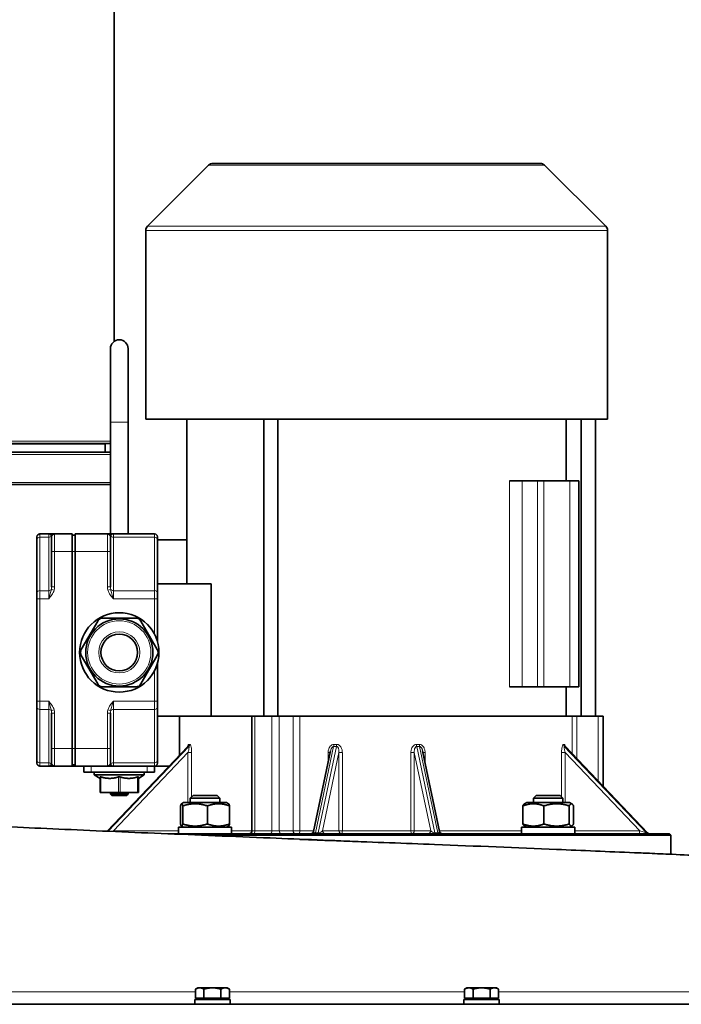
# Model space of a CAD drawing. Units: millimetres. Extents: x 1855 to 6180, y -425 to 3292.
# Drawn here: x 3304 to 3529, y 2614 to 2949 of the extents above; entities that cross this region are included whole.
import ezdxf

# ---------------------------------------------------------------- set-up
doc = ezdxf.new("R2010")
doc.units = ezdxf.units.MM
doc.layers.add('Widoczne (ISO)', color=1, linetype='Continuous', lineweight=35)
doc.layers.add('Widoczne wąskie (ISO)', color=3, linetype='Continuous', lineweight=9)

msp = doc.modelspace()

# ---------------------------------------------------------------- linework, layer by layer
at = {"layer": 'Widoczne (ISO)'}
for p, q in [((3336.4, 3277.33), (3336.4, 2839.76)), ((3369.96, 2900.33), (3481.34, 2900.33)), ((3368.54, 2899.74), (3347.74, 2878.93)), ((3482.76, 2899.74), (3503.56, 2878.93)), ((3347.15, 2813.33), (3347.15, 2877.52)), ((3504.15, 2813.33), (3504.15, 2877.52)), ((3335.15, 2837.33), (3335.15, 2812.33)), ((3341.15, 2812.33), (3341.15, 2837.33)), ((3504.15, 2813.33), (3347.15, 2813.33)), ((3361.15, 2757.33), (3361.15, 2813.33)), ((3387.25, 2712.33), (3387.25, 2813.33)), ((3392.05, 2712.33), (3392.05, 2813.33)), ((3490.15, 2792.33), (3490.15, 2813.33)), ((3495.25, 2712.33), (3495.25, 2813.33)), ((3500.05, 2712.33), (3500.05, 2813.33)), ((3335.15, 2812.33), (3335.15, 2774.33)), ((3341.15, 2812.33), (3341.15, 2774.33)), ((3079.65, 2805.08), (3335.15, 2805.08)), ((3333.4, 2804.83), (3333.4, 2802.08)), ((3079.65, 2802.08), (3335.15, 2802.08)), ((3079.65, 2791.08), (3335.15, 2791.08)), ((3475.1, 2792.33), (3470.87, 2792.33)), ((3480.35, 2792.33), (3475.1, 2792.33)), ((3480.35, 2792.33), (3482.47, 2792.33)), ((3491.36, 2792.33), (3482.47, 2792.33)), ((3491.36, 2792.33), (3494.36, 2792.33)), ((3494.36, 2722.33), (3494.36, 2792.33)), ((3310.15, 2772.45), (3310.15, 2773.33)), ((3314.15, 2774.33), (3311.15, 2774.33)), ((3316, 2774.33), (3314.15, 2774.33)), ((3315.15, 2768.33), (3315.15, 2773.33)), ((3316.15, 2774.33), (3316, 2774.33)), ((3322.15, 2774.33), (3316.15, 2774.33)), ((3322.15, 2774.33), (3322.15, 2768.33)), ((3322.15, 2773.83), (3323.15, 2773.83)), ((3323.15, 2768.33), (3323.15, 2774.33)), ((3334.15, 2774.33), (3323.15, 2774.33)), ((3334.3, 2774.33), (3334.15, 2774.33)), ((3336.15, 2774.33), (3334.3, 2774.33)), ((3335.15, 2773.33), (3335.15, 2768.33)), ((3350.15, 2774.33), (3336.15, 2774.33)), ((3351.15, 2773.33), (3351.15, 2772.45)), ((3310.15, 2772.45), (3310.15, 2754.31)), ((3351.15, 2754.31), (3351.15, 2772.45)), ((3351.15, 2772.33), (3361.15, 2772.33)), ((3315.15, 2768.33), (3315.15, 2756.26)), ((3322.15, 2701.33), (3322.15, 2768.33)), ((3323.15, 2768.33), (3323.15, 2701.33)), ((3335.15, 2756.26), (3335.15, 2768.33)), ((3351.15, 2757.33), (3369.36, 2757.33)), ((3369.36, 2757.33), (3369.36, 2712.33)), ((3310.15, 2752.19), (3310.15, 2754.31)), ((3351.15, 2754.31), (3351.15, 2752.19)), ((3310.15, 2752.19), (3310.15, 2717.47)), ((3351.15, 2737.64), (3351.15, 2752.19)), ((3325.23, 2735), (3330.82, 2744.69)), ((3332.55, 2745.69), (3343.75, 2745.69)), ((3345.48, 2744.69), (3351.07, 2735)), ((3330.82, 2723.31), (3325.23, 2733)), ((3351.07, 2733), (3345.48, 2723.31)), ((3351.15, 2717.47), (3351.15, 2730.36)), ((3343.75, 2722.31), (3332.55, 2722.31)), ((3470.87, 2722.33), (3475.1, 2722.33)), ((3480.35, 2722.33), (3475.1, 2722.33)), ((3482.47, 2722.33), (3480.35, 2722.33)), ((3491.36, 2722.33), (3482.47, 2722.33)), ((3490.15, 2712.33), (3490.15, 2722.33)), ((3494.36, 2722.33), (3491.36, 2722.33)), ((3310.15, 2715.35), (3310.15, 2717.47)), ((3351.15, 2717.47), (3351.15, 2715.35)), ((3310.15, 2715.35), (3310.15, 2697.21)), ((3315.15, 2713.4), (3315.15, 2701.33)), ((3335.15, 2701.33), (3335.15, 2713.4)), ((3351.15, 2697.21), (3351.15, 2715.35)), ((3351.15, 2712.33), (3366.52, 2712.33)), ((3358.65, 2699.06), (3358.65, 2712.33)), ((3366.52, 2712.33), (3383.27, 2712.33)), ((3383.27, 2712.33), (3384.27, 2712.33)), ((3383.27, 2673.33), (3383.27, 2712.33)), ((3390.03, 2712.33), (3384.27, 2712.33)), ((3390.03, 2712.33), (3392.56, 2712.33)), ((3397.27, 2712.33), (3392.56, 2712.33)), ((3399.58, 2712.33), (3397.27, 2712.33)), ((3399.58, 2712.33), (3492.14, 2712.33)), ((3493.77, 2712.33), (3492.14, 2712.33)), ((3501, 2712.33), (3493.77, 2712.33)), ((3501, 2712.33), (3502.65, 2712.33)), ((3502.65, 2688.54), (3502.65, 2712.33)), ((3315.15, 2696.33), (3315.15, 2701.33)), ((3322.15, 2701.33), (3322.15, 2695.33)), ((3323.15, 2695.33), (3323.15, 2701.33)), ((3361.44, 2701.99), (3334.07, 2673.2)), ((3335.15, 2701.33), (3335.15, 2696.33)), ((3410, 2700.57), (3404.23, 2673.12)), ((3447.07, 2673.12), (3441.3, 2700.57)), ((3517.77, 2672.64), (3489.86, 2701.99)), ((3310.15, 2696.33), (3310.15, 2697.21)), ((3322.15, 2695.83), (3323.15, 2695.83)), ((3351.15, 2697.21), (3351.15, 2696.33)), ((3311.15, 2695.33), (3314.15, 2695.33)), ((3314.15, 2695.33), (3316, 2695.33)), ((3316, 2695.33), (3316.15, 2695.33)), ((3316.15, 2695.33), (3322.15, 2695.33)), ((3322.15, 2695.33), (3323.15, 2695.33)), ((3323.15, 2695.33), (3334.15, 2695.33)), ((3326.15, 2695.33), (3326.15, 2693.33)), ((3328.65, 2693.33), (3326.15, 2693.33)), ((3328.65, 2693.33), (3347.65, 2693.33)), ((3329.65, 2693.33), (3329.65, 2692.33)), ((3334.15, 2695.33), (3334.3, 2695.33)), ((3334.3, 2695.33), (3335.26, 2695.33)), ((3335.26, 2695.33), (3347.65, 2695.33)), ((3346.65, 2693.33), (3346.65, 2692.33)), ((3349.75, 2695.33), (3347.65, 2695.33)), ((3350.15, 2693.33), (3347.65, 2693.33)), ((3349.75, 2695.33), (3350.15, 2695.33)), ((3350.15, 2695.33), (3350.15, 2693.33)), ((3350.15, 2695.33), (3355.11, 2695.33)), ((3346.65, 2692.33), (3329.65, 2692.33)), ((3331.65, 2691.17), (3329.65, 2692.33)), ((3331.65, 2691.67), (3331.65, 2686.33)), ((3344.65, 2691.17), (3346.65, 2692.33)), ((3344.65, 2686.33), (3344.65, 2691.67)), ((3331.9, 2686.33), (3331.65, 2686.33)), ((3331.9, 2686.33), (3337.9, 2686.33)), ((3335.15, 2686.33), (3335.15, 2685.83)), ((3335.15, 2685.83), (3341.15, 2685.83)), ((3335.65, 2685.33), (3335.15, 2685.83)), ((3338.4, 2686.33), (3337.9, 2686.33)), ((3338.4, 2686.33), (3344.4, 2686.33)), ((3340.65, 2685.33), (3341.15, 2685.83)), ((3341.15, 2686.33), (3341.15, 2685.83)), ((3344.65, 2686.33), (3344.4, 2686.33)), ((3340.65, 2685.33), (3335.65, 2685.33)), ((3360.01, 2682.93), (3359.28, 2682.51)), ((3374.61, 2682.93), (3360.01, 2682.93)), ((3363.23, 2685.33), (3362.31, 2684.41)), ((3372.31, 2684.41), (3362.31, 2684.41)), ((3362.31, 2682.93), (3362.31, 2684.41)), ((3363.23, 2685.33), (3371.39, 2685.33)), ((3371.39, 2685.33), (3372.31, 2684.41)), ((3372.31, 2682.93), (3372.31, 2684.41)), ((3374.61, 2682.93), (3375.34, 2682.51)), ((3476.69, 2682.93), (3475.89, 2682.47)), ((3491.29, 2682.93), (3476.69, 2682.93)), ((3479.91, 2685.33), (3478.99, 2684.41)), ((3488.99, 2684.41), (3478.99, 2684.41)), ((3478.99, 2682.93), (3478.99, 2684.41)), ((3479.91, 2685.33), (3488.07, 2685.33)), ((3488.07, 2685.33), (3488.99, 2684.41)), ((3488.99, 2682.93), (3488.99, 2684.41)), ((3491.29, 2682.93), (3492.08, 2682.47)), ((3358.95, 2681.81), (3358.95, 2675.65)), ((3359.74, 2681.81), (3359.74, 2675.65)), ((3368.1, 2681.81), (3368.1, 2675.65)), ((3375.68, 2681.81), (3375.68, 2675.65)), ((3475.37, 2681.81), (3475.37, 2675.65)), ((3482.56, 2681.81), (3482.56, 2675.65)), ((3491.18, 2681.81), (3491.18, 2675.65)), ((3492.6, 2681.81), (3492.6, 2675.65)), ((3354.65, 2672.33), (3525.15, 2672.33)), ((3358.26, 2674.53), (3376.36, 2674.53)), ((3358.26, 2674.42), (3358.26, 2674.53)), ((3358.26, 2672.33), (3358.26, 2672.9)), ((3360.01, 2674.53), (3359.28, 2674.95)), ((3374.61, 2674.53), (3375.34, 2674.95)), ((3376.36, 2672.33), (3376.36, 2674.53)), ((3474.94, 2674.53), (3493.04, 2674.53)), ((3474.94, 2672.33), (3474.94, 2674.53)), ((3476.69, 2674.53), (3475.89, 2674.99)), ((3491.29, 2674.53), (3492.08, 2674.99)), ((3493.04, 2672.33), (3493.04, 2674.53)), ((3525.15, 2672.33), (3525.65, 2671.83)), ((3525.65, 2671.83), (3366.75, 2671.83)), ((3525.65, 2665.36), (3525.65, 2671.83)), ((3364.82, 2619.93), (3364.04, 2619.48)), ((3364.04, 2616.43), (3364.04, 2619.48)), ((3365.49, 2619.93), (3364.82, 2619.93)), ((3369.82, 2619.93), (3365.49, 2619.93)), ((3366.93, 2616.43), (3366.93, 2619.48)), ((3374.15, 2619.93), (3369.82, 2619.93)), ((3372.7, 2616.43), (3372.7, 2619.48)), ((3374.82, 2619.93), (3374.15, 2619.93)), ((3374.82, 2619.93), (3375.59, 2619.48)), ((3375.59, 2616.43), (3375.59, 2619.48)), ((3456.36, 2619.93), (3455.59, 2619.48)), ((3455.59, 2616.43), (3455.59, 2619.48)), ((3457.03, 2619.93), (3456.36, 2619.93)), ((3461.36, 2619.93), (3457.03, 2619.93)), ((3458.47, 2616.43), (3458.47, 2619.48)), ((3465.69, 2619.93), (3461.36, 2619.93)), ((3464.25, 2616.43), (3464.25, 2619.48)), ((3466.36, 2619.93), (3465.69, 2619.93)), ((3466.36, 2619.93), (3467.13, 2619.48)), ((3467.13, 2616.43), (3467.13, 2619.48)), ((3375.82, 2615.93), (3363.82, 2615.93)), ((3363.82, 2615.93), (3363.82, 2614.33)), ((3366.93, 2616.43), (3364.04, 2616.43)), ((3365.38, 2616.43), (3365.38, 2615.93)), ((3372.7, 2616.43), (3366.93, 2616.43)), ((3375.59, 2616.43), (3372.7, 2616.43)), ((3374.26, 2616.43), (3374.26, 2615.93)), ((3375.82, 2615.93), (3375.82, 2614.33)), ((3467.36, 2615.93), (3455.36, 2615.93)), ((3455.36, 2615.93), (3455.36, 2614.33)), ((3458.47, 2616.43), (3455.59, 2616.43)), ((3456.92, 2616.43), (3456.92, 2615.93)), ((3464.25, 2616.43), (3458.47, 2616.43)), ((3467.13, 2616.43), (3464.25, 2616.43)), ((3465.8, 2616.43), (3465.8, 2615.93)), ((3467.36, 2615.93), (3467.36, 2614.33)), ((3661.54, 2614.33), (3106.57, 2614.33))]:
    msp.add_line(p, q, dxfattribs=at)
for radius in [13.5, 11.42, 6.25]:
    msp.add_circle((3338.15, 2734), radius, dxfattribs=at)
for centre, radius, start, end in [((3369.96, 2898.33), 2, 90, 135), ((3481.34, 2898.33), 2, 45, 90), ((3349.15, 2877.52), 2, 135, 180), ((3502.15, 2877.52), 2, 0, 45), ((3338.15, 2837.33), 3, 0, 180), ((3333.65, 2804.83), 0.25, 90, 180), ((3311.15, 2773.33), 1, 90, 180), ((3316.15, 2773.33), 1, 90, 180), ((3334.15, 2773.33), 1, 0, 90), ((3350.15, 2773.33), 1, 0, 90), ((3332.55, 2743.69), 2, 90, 150), ((3343.75, 2743.69), 2, 30, 90), ((3326.96, 2734), 2, 150, 210), ((3349.34, 2734), 2, 330, 30), ((3332.55, 2724.31), 2, 210, 270), ((3343.75, 2724.31), 2, 270, 330), ((3311.15, 2696.33), 1, 180, 270), ((3316.15, 2696.33), 1, 180, 270), ((3334.15, 2696.33), 1, 270, 0), ((3350.15, 2696.33), 1, 270, 0), ((3382.27, 2673.33), 1, 270, 0), ((3403.25, 2673.33), 1, 270, 348.1402), ((3448.05, 2673.33), 1, 191.8598, 270), ((3518.49, 2673.33), 1, 223.5534, 270)]:
    msp.add_arc(centre, radius, start, end, dxfattribs=at)
for centre, start_param, end_param in [((3367.31, 2673.09), 4.585312, 4.719073), ((3367.31, 2671.57), 4.536498, 4.621798)]:
    msp.add_ellipse(centre, major_axis=(1.15, -15.66), ratio=0.573199, start_param=start_param, end_param=end_param, dxfattribs=at)
for points, knots in [([(3361.44, 2701.99), (3361.46, 2702.02), (3361.48, 2702.04), (3361.5, 2702.07), (3361.51, 2702.08), (3361.51, 2702.08), (3361.51, 2702.08), (3361.51, 2702.08)], [0.04539514, 0.04539514, 0.04539514, 0.04539514, 0.06106211, 0.06106211, 0.0764683, 0.0764683, 0.08068521, 0.08068521, 0.08068521, 0.08068521]), ([(3489.79, 2702.08), (3489.79, 2702.08), (3489.79, 2702.08), (3489.79, 2702.08), (3489.8, 2702.07), (3489.82, 2702.04), (3489.83, 2702.02), (3489.86, 2701.99), (3489.86, 2701.99), (3489.86, 2701.99)], [0.29671441, 0.29671441, 0.29671441, 0.29671441, 0.29781812, 0.29781812, 0.31583926, 0.31583926, 0.33126756, 0.33126756, 0.33200476, 0.33200476, 0.33200476, 0.33200476]), ([(3331.65, 2691.67), (3331.65, 2691.68), (3331.65, 2691.68), (3331.66, 2691.7), (3331.68, 2691.71), (3331.75, 2691.71), (3331.8, 2691.7), (3331.87, 2691.68), (3331.88, 2691.68), (3331.9, 2691.67)], [0.21451115, 0.21451115, 0.21451115, 0.21451115, 0.21967857, 0.21967857, 0.24006901, 0.24006901, 0.26045945, 0.26045945, 0.26562688, 0.26562688, 0.26562688, 0.26562688]), ([(3337.9, 2691.67), (3337.91, 2691.68), (3337.93, 2691.68), (3338.01, 2691.7), (3338.08, 2691.71), (3338.22, 2691.71), (3338.29, 2691.7), (3338.37, 2691.68), (3338.38, 2691.68), (3338.4, 2691.67)], [0.21451115, 0.21451115, 0.21451115, 0.21451115, 0.21967857, 0.21967857, 0.24006901, 0.24006901, 0.26045945, 0.26045945, 0.26562688, 0.26562688, 0.26562688, 0.26562688]), ([(3344.4, 2691.67), (3344.41, 2691.68), (3344.43, 2691.68), (3344.5, 2691.7), (3344.55, 2691.71), (3344.62, 2691.71), (3344.64, 2691.7), (3344.65, 2691.68), (3344.65, 2691.68), (3344.65, 2691.67)], [0.21451115, 0.21451115, 0.21451115, 0.21451115, 0.21967857, 0.21967857, 0.24006901, 0.24006901, 0.26045945, 0.26045945, 0.26562688, 0.26562688, 0.26562688, 0.26562688]), ([(3232.15, 2679.27), (3232.15, 2679.27), (3232.19, 2679.26), (3232.59, 2679.2), (3233.6, 2679.06), (3237.24, 2678.66), (3240.5, 2678.35), (3249.23, 2677.64), (3255.11, 2677.23), (3269.15, 2676.34), (3277.58, 2675.87), (3296.25, 2674.91), (3306.66, 2674.41), (3328.66, 2673.42), (3340.4, 2672.92), (3364.5, 2671.92), (3377.01, 2671.41), (3400.14, 2670.46), (3410.85, 2670.03), (3421.41, 2669.59)], [5.523827, 5.523827, 5.523827, 5.523827, 5.886648, 5.886648, 7.563063, 7.563063, 10.187937, 10.187937, 13.387712, 13.387712, 16.927154, 16.927154, 20.592803, 20.592803, 24.305514, 24.305514, 28.051258, 28.051258, 31.252838, 31.252838, 31.252838, 31.252838]), ([(3399.58, 2670.4), (3399.8, 2670.4), (3400.46, 2670.37), (3401.89, 2670.32), (3403.04, 2670.28), (3407.65, 2670.1), (3411.11, 2669.98), (3424.92, 2669.46), (3435.23, 2669.07), (3459.46, 2668.13), (3473.24, 2667.57), (3495.63, 2666.63), (3504.38, 2666.26), (3513.53, 2665.88), (3513.77, 2665.87), (3514.05, 2665.86), (3514.09, 2665.85), (3514.13, 2665.85), (3514.14, 2665.85), (3514.15, 2665.85), (3514.16, 2665.85), (3514.16, 2665.85), (3514.17, 2665.85), (3514.17, 2665.85), (3514.17, 2665.85), (3514.45, 2665.84), (3514.73, 2665.83), (3515.85, 2665.78), (3516.68, 2665.75), (3520, 2665.61), (3522.45, 2665.5), (3532.07, 2665.08), (3538.92, 2664.76), (3554.85, 2663.97), (3563.52, 2663.48), (3581.8, 2662.12), (3591.32, 2661.16), (3607.45, 2659.72), (3612.81, 2659.45), (3615.61, 2659.24)], [36.02663, 36.02663, 36.02663, 36.02663, 36.108841, 36.108841, 36.45526, 36.45526, 37.494786, 37.494786, 40.619705, 40.619705, 44.960901, 44.960901, 47.754204, 47.754204, 47.828793, 47.828793, 47.840756, 47.840756, 47.843291, 47.843291, 47.844517, 47.844517, 47.845179, 47.845179, 47.845417, 47.845417, 47.94876, 47.94876, 48.258797, 48.258797, 49.189102, 49.189102, 51.985182, 51.985182, 56.158153, 56.158153, 61.31449, 61.31449, 65.430863, 65.430863, 65.430863, 65.430863])]:
    msp.add_open_spline(points, degree=3, knots=knots, dxfattribs=at)
for points, weights in [([(3337.9, 2691.67), (3334.9, 2690.73), (3331.9, 2691.67)], [1.08182491416, 1.22586739353, 1.08182491416]), ([(3344.4, 2691.67), (3341.4, 2690.73), (3338.4, 2691.67)], [1.08182491416, 1.22586739353, 1.08182491416]), ([(3359.74, 2681.81), (3359.34, 2683.14), (3358.95, 2681.81)], [1, 1.15470053838, 1]), ([(3368.1, 2681.81), (3363.92, 2683.14), (3359.74, 2681.81)], [1, 1.15470053838, 1]), ([(3375.68, 2681.81), (3371.89, 2683.14), (3368.1, 2681.81)], [1, 1.15470053838, 1]), ([(3375.34, 2682.51), (3375.5, 2682.42), (3375.68, 2681.81)], [1.07539631021, 1.06505639865, 1]), ([(3482.56, 2681.81), (3478.96, 2683.14), (3475.37, 2681.81)], [1, 1.15470053838, 1]), ([(3475.37, 2681.81), (3475.65, 2682.33), (3475.89, 2682.47)], [1, 1.05488040686, 1.07082288773]), ([(3491.18, 2681.81), (3486.87, 2683.14), (3482.56, 2681.81)], [1, 1.15470053838, 1]), ([(3492.6, 2681.81), (3491.89, 2683.14), (3491.18, 2681.81)], [1, 1.15470053838, 1]), ([(3358.95, 2675.65), (3359.34, 2674.31), (3359.74, 2675.65)], [1, 1.15470053838, 1]), ([(3359.74, 2675.65), (3363.92, 2674.31), (3368.1, 2675.65)], [1, 1.15470053838, 1]), ([(3368.1, 2675.65), (3371.89, 2674.31), (3375.68, 2675.65)], [1, 1.15470053838, 1]), ([(3375.68, 2675.65), (3375.5, 2675.04), (3375.34, 2674.95)], [1, 1.06505639865, 1.07539631021]), ([(3475.37, 2675.65), (3478.96, 2674.31), (3482.56, 2675.65)], [1, 1.15470053838, 1]), ([(3475.89, 2674.99), (3475.65, 2675.13), (3475.37, 2675.65)], [1.07082288773, 1.05488040686, 1]), ([(3482.56, 2675.65), (3486.87, 2674.31), (3491.18, 2675.65)], [1, 1.15470053838, 1]), ([(3491.18, 2675.65), (3491.89, 2674.31), (3492.6, 2675.65)], [1, 1.15470053838, 1]), ([(3365.49, 2619.93), (3364.82, 2619.93), (3364.04, 2619.48)], [1, 1.0379548493, 1]), ([(3366.93, 2619.48), (3366.16, 2619.93), (3365.49, 2619.93)], [1, 1.0379548493, 1]), ([(3369.82, 2619.93), (3368.48, 2619.93), (3366.93, 2619.48)], [1, 1.0379548493, 1]), ([(3372.7, 2619.48), (3371.16, 2619.93), (3369.82, 2619.93)], [1, 1.0379548493, 1]), ([(3374.15, 2619.93), (3373.48, 2619.93), (3372.7, 2619.48)], [1, 1.0379548493, 1]), ([(3375.59, 2619.48), (3374.82, 2619.93), (3374.15, 2619.93)], [1, 1.0379548493, 1]), ([(3457.03, 2619.93), (3456.36, 2619.93), (3455.59, 2619.48)], [1, 1.0379548493, 1]), ([(3458.47, 2619.48), (3457.7, 2619.93), (3457.03, 2619.93)], [1, 1.0379548493, 1]), ([(3461.36, 2619.93), (3460.02, 2619.93), (3458.47, 2619.48)], [1, 1.0379548493, 1]), ([(3464.25, 2619.48), (3462.7, 2619.93), (3461.36, 2619.93)], [1, 1.0379548493, 1]), ([(3465.69, 2619.93), (3465.02, 2619.93), (3464.25, 2619.48)], [1, 1.0379548493, 1]), ([(3467.13, 2619.48), (3466.36, 2619.93), (3465.69, 2619.93)], [1, 1.0379548493, 1])]:
    msp.add_rational_spline(points, weights, degree=2, dxfattribs=at)
at = {"layer": 'Widoczne wąskie (ISO)'}
for p, q in [((3482.76, 2899.74), (3368.54, 2899.74)), ((3504.15, 2877.52), (3347.15, 2877.52)), ((3347.74, 2878.93), (3503.56, 2878.93)), ((3341.15, 2812.33), (3335.15, 2812.33)), ((3078.9, 2805.83), (3335.15, 2805.83)), ((3081.9, 2804.83), (3333.4, 2804.83)), ((3078.9, 2801.33), (3335.15, 2801.33)), ((3078.9, 2791.83), (3335.15, 2791.83)), ((3470.87, 2792.33), (3470.87, 2722.33)), ((3475.1, 2722.33), (3475.1, 2792.33)), ((3480.35, 2792.33), (3480.35, 2722.33)), ((3482.47, 2722.33), (3482.47, 2792.33)), ((3491.36, 2792.33), (3491.36, 2722.33)), ((3311.15, 2774.33), (3311.15, 2773.16)), ((3311.15, 2773.16), (3314.15, 2773.16)), ((3311.15, 2755.01), (3311.15, 2773.16)), ((3314.15, 2773.16), (3314.15, 2774.33)), ((3314.15, 2773.16), (3314.15, 2755.01)), ((3316.15, 2774.33), (3316.15, 2768.33)), ((3334.15, 2768.33), (3334.15, 2774.33)), ((3336.15, 2774.33), (3336.15, 2773.16)), ((3336.15, 2773.16), (3350.15, 2773.16)), ((3336.15, 2755.01), (3336.15, 2773.16)), ((3350.15, 2773.16), (3350.15, 2774.33)), ((3350.15, 2773.16), (3350.15, 2755.01)), ((3315.15, 2768.33), (3316.15, 2768.33)), ((3316.15, 2756.26), (3316.15, 2768.33)), ((3316.15, 2768.33), (3322.15, 2768.33)), ((3322.15, 2768.33), (3323.15, 2768.33)), ((3323.15, 2768.33), (3334.15, 2768.33)), ((3334.15, 2768.33), (3334.15, 2756.26)), ((3335.15, 2768.33), (3334.15, 2768.33)), ((3316.15, 2756.26), (3315.15, 2756.26)), ((3335.15, 2756.26), (3334.15, 2756.26)), ((3314.15, 2755.01), (3311.15, 2755.01)), ((3311.15, 2755.01), (3311.15, 2752.19)), ((3314.15, 2752.19), (3314.15, 2755.01)), ((3315.08, 2755.45), (3316, 2755.19)), ((3334.3, 2755.19), (3335.22, 2755.45)), ((3350.15, 2755.01), (3336.15, 2755.01)), ((3336.15, 2755.01), (3336.15, 2752.19)), ((3350.15, 2752.19), (3350.15, 2755.01)), ((3310.15, 2752.19), (3311.15, 2752.19)), ((3311.15, 2752.19), (3314.15, 2752.19)), ((3311.15, 2717.47), (3311.15, 2752.19)), ((3336.15, 2752.19), (3350.15, 2752.19)), ((3350.15, 2752.19), (3350.15, 2740.19)), ((3351.15, 2752.19), (3350.15, 2752.19)), ((3350.15, 2727.82), (3350.15, 2717.47)), ((3310.15, 2717.47), (3311.15, 2717.47)), ((3314.15, 2717.47), (3311.15, 2717.47)), ((3311.15, 2717.47), (3311.15, 2714.64)), ((3314.15, 2714.64), (3314.15, 2717.47)), ((3350.15, 2717.47), (3336.15, 2717.47)), ((3336.15, 2717.47), (3336.15, 2714.64)), ((3351.15, 2717.47), (3350.15, 2717.47)), ((3350.15, 2714.64), (3350.15, 2717.47)), ((3311.15, 2714.64), (3314.15, 2714.64)), ((3311.15, 2696.5), (3311.15, 2714.64)), ((3314.15, 2714.64), (3314.15, 2696.5)), ((3316, 2714.47), (3315.08, 2714.2)), ((3315.15, 2713.4), (3316.15, 2713.4)), ((3316.15, 2701.33), (3316.15, 2713.4)), ((3334.15, 2713.4), (3334.15, 2701.33)), ((3334.15, 2713.4), (3335.15, 2713.4)), ((3335.22, 2714.2), (3334.3, 2714.47)), ((3336.15, 2714.64), (3350.15, 2714.64)), ((3336.15, 2696.5), (3336.15, 2714.64)), ((3350.15, 2714.64), (3350.15, 2696.5)), ((3384.27, 2673.33), (3384.27, 2712.33)), ((3390.03, 2712.33), (3390.03, 2673.33)), ((3392.56, 2673.33), (3392.56, 2712.33)), ((3397.27, 2712.33), (3397.27, 2673.33)), ((3399.58, 2673.33), (3399.58, 2712.33)), ((3492.14, 2712.33), (3492.14, 2699.6)), ((3493.77, 2697.88), (3493.77, 2712.33)), ((3501, 2712.33), (3501, 2690.28)), ((3315.15, 2701.33), (3316.15, 2701.33)), ((3316.15, 2701.33), (3316.15, 2695.33)), ((3322.15, 2701.33), (3316.15, 2701.33)), ((3322.15, 2701.33), (3323.15, 2701.33)), ((3334.15, 2701.33), (3323.15, 2701.33)), ((3334.1, 2673.2), (3361.52, 2702.04)), ((3334.15, 2695.33), (3334.15, 2701.33)), ((3335.15, 2701.33), (3334.15, 2701.33)), ((3361.83, 2702.04), (3334.4, 2673.18)), ((3336.19, 2673.33), (3361.51, 2699.96)), ((3362.76, 2699.96), (3361.51, 2699.96)), ((3361.51, 2699.96), (3361.51, 2682.93)), ((3362.76, 2684.85), (3362.76, 2699.96)), ((3404.85, 2672.62), (3411.03, 2702.04)), ((3412.01, 2702.04), (3405.83, 2672.62)), ((3407.25, 2673.33), (3412.85, 2699.96)), ((3409.18, 2699.96), (3409.18, 2696.68)), ((3409.87, 2699.96), (3409.18, 2699.96)), ((3412.85, 2699.96), (3414, 2699.96)), ((3412.85, 2699.96), (3412.85, 2673.33)), ((3414, 2673.33), (3414, 2699.96)), ((3437.3, 2699.96), (3437.3, 2673.33)), ((3438.45, 2699.96), (3437.3, 2699.96)), ((3438.45, 2673.33), (3438.45, 2699.96)), ((3438.45, 2699.96), (3444.05, 2673.33)), ((3445.47, 2672.62), (3439.29, 2702.04)), ((3440.27, 2702.04), (3446.45, 2672.62)), ((3442.12, 2699.96), (3441.43, 2699.96)), ((3442.12, 2696.68), (3442.12, 2699.96)), ((3489.79, 2699.96), (3488.54, 2699.96)), ((3488.54, 2699.96), (3488.54, 2684.85)), ((3517.44, 2672.62), (3489.47, 2702.04)), ((3489.78, 2702.04), (3517.75, 2672.62)), ((3489.79, 2682.93), (3489.79, 2699.96)), ((3489.79, 2699.96), (3515.11, 2673.33)), ((3314.15, 2696.5), (3311.15, 2696.5)), ((3311.15, 2696.5), (3311.15, 2695.33)), ((3314.15, 2695.33), (3314.15, 2696.5)), ((3350.15, 2696.5), (3336.15, 2696.5)), ((3336.15, 2696.5), (3336.15, 2695.33)), ((3350.15, 2695.33), (3350.15, 2696.5)), ((3328.65, 2695.33), (3328.65, 2693.33)), ((3347.65, 2695.33), (3347.65, 2693.33)), ((3331.9, 2686.33), (3331.9, 2691.67)), ((3337.9, 2691.67), (3337.9, 2686.33)), ((3338.4, 2686.33), (3338.4, 2691.67)), ((3344.4, 2691.67), (3344.4, 2686.33)), ((3358.27, 2673.33), (3336.19, 2673.33)), ((3376.36, 2673.33), (3383.27, 2673.33)), ((3383.27, 2673.33), (3384.27, 2673.33)), ((3390.03, 2673.33), (3384.27, 2673.33)), ((3390.03, 2673.33), (3392.56, 2673.33)), ((3397.27, 2673.33), (3392.56, 2673.33)), ((3399.58, 2673.33), (3397.27, 2673.33)), ((3399.58, 2673.33), (3404.28, 2673.33)), ((3405.83, 2672.62), (3404.85, 2672.62)), ((3412.85, 2673.33), (3407.25, 2673.33)), ((3412.85, 2673.33), (3414, 2673.33)), ((3414, 2673.33), (3437.3, 2673.33)), ((3437.3, 2673.33), (3438.45, 2673.33)), ((3444.05, 2673.33), (3438.45, 2673.33)), ((3446.45, 2672.62), (3445.47, 2672.62)), ((3447.02, 2673.33), (3474.94, 2673.33)), ((3515.11, 2673.33), (3493.04, 2673.33)), ((3517.75, 2672.62), (3517.44, 2672.62))]:
    msp.add_line(p, q, dxfattribs=at)
for radius in [10.76, 6.99]:
    msp.add_circle((3338.15, 2734), radius, dxfattribs=at)
for centre, major_axis, ratio, start_param, end_param in [((3311.15, 2772.45), (-1, 0), 0.707107, 4.712389, 6.283185), ((3314.15, 2773.86), (1, 0), 0.707107, 4.712389, 5.894816), ((3316, 2773.33), (0, 1), 0.960606, 0, 1.299722), ((3314.15, 2773.33), (1, 0), 0.707107, 6.283185, 6.671555), ((3334.3, 2773.33), (0, 1), 0.960606, 4.983464, 6.283185), ((3336.15, 2773.33), (1, 0), 0.707107, 2.753223, 3.141593), ((3336.15, 2773.86), (-1, 0), 0.707107, 0.388369, 1.570796), ((3350.15, 2772.45), (1, 0), 0.707107, 0, 1.570796), ((3314.15, 2756.26), (0, -2.12), 0.471405, 1.182427, 1.570796), ((3314.15, 2756.26), (0, -2.83), 0.707107, 1.182427, 1.570796), ((3336.15, 2756.26), (0, -2.83), 0.707107, 4.712389, 5.100758), ((3336.15, 2756.26), (0, -2.12), 0.471405, 4.712389, 5.100758), ((3311.15, 2754.31), (-1, 0), 0.707107, 4.712389, 6.283185), ((3314.15, 2755.72), (1, 0), 0.707107, 4.712389, 5.894816), ((3336.15, 2755.72), (-1, 0), 0.707107, 0.388369, 1.570796), ((3350.15, 2754.31), (1, 0), 0.707107, 0, 1.570796), ((3311.15, 2715.35), (-1, 0), 0.707107, 0, 1.570796), ((3314.15, 2713.93), (1, 0), 0.707107, 0.388369, 1.570796), ((3314.15, 2713.4), (0, 2.12), 0.471405, 4.712389, 5.100758), ((3314.15, 2713.4), (0, 2.83), 0.707107, 4.712389, 5.100758), ((3336.15, 2713.4), (0, 2.83), 0.707107, 1.182427, 1.570796), ((3336.15, 2713.4), (0, 2.12), 0.471405, 1.182427, 1.570796), ((3336.15, 2713.93), (-1, 0), 0.707107, 4.712389, 5.894816), ((3350.15, 2715.35), (1, 0), 0.707107, 4.712389, 6.283185), ((3360.85, 2702.74), (0.024, 1), 0.952965, 3.950085, 4.735511), ((3425.65, 2770.74), (-66.14, -67.18), 0.158896, 0.147828, 0.162534), ((3361.16, 2702.74), (-0.023, 1), 0.948406, 3.904967, 4.690393), ((3410.88, 2702.74), (0.008, 1), 0.217177, 3.9286, 4.714025), ((3425.65, 2770.74), (-50.63, -54.33), 0.807596, 0.637827, 0.652533), ((3411.86, 2702.74), (-0.008, 1), 0.2028, 3.925441, 4.710866), ((3425.65, 2770.74), (-50.63, 54.33), 0.807596, 2.489059, 2.503765), ((3439.44, 2702.74), (0.008, 1), 0.2028, 1.572319, 2.357744), ((3440.42, 2702.74), (-0.008, 1), 0.217177, 1.56916, 2.354586), ((3490.14, 2702.74), (0.023, 1), 0.948406, 1.592793, 2.378218), ((3425.65, 2770.74), (66.14, -67.18), 0.158896, 6.120651, 6.135357), ((3490.45, 2702.74), (-0.024, 1), 0.952965, 1.547675, 2.3331), ((3426.32, 2770.03), (-67.16, -67.16), 0.158914, 0.150244, 0.16495), ((3425.8, 2770.03), (52.89, 52.89), 0.808018, 3.81385, 3.828556), ((3425.5, 2770.03), (52.89, -52.89), 0.808018, 5.596222, 5.610928), ((3424.98, 2770.03), (67.16, -67.16), 0.158914, 6.118236, 6.132942), ((3311.15, 2697.21), (-1, 0), 0.707107, 0, 1.570796), ((3314.15, 2695.79), (1, 0), 0.707107, 0.388369, 1.570796), ((3314.15, 2696.33), (-1, 0), 0.707107, 2.753223, 3.141593), ((3316, 2696.33), (0, -1), 0.960606, 4.983464, 6.283185), ((3334.3, 2696.33), (0, -1), 0.960606, 0, 1.299722), ((3336.15, 2696.33), (-1, 0), 0.707107, 0, 0.388369), ((3336.15, 2695.79), (-1, 0), 0.707107, 4.712389, 5.894816), ((3350.15, 2697.21), (1, 0), 0.707107, 4.712389, 6.283185), ((3335.88, 2673.33), (-2.04, -0.7), 0.047107, 1.425362, 1.707137), ((3336.5, 2673.33), (0, -1), 0.31, 4.712389, 4.935772), ((3383.77, 2673.33), (0, -1), 0.5, 0, 1.570796), ((3389.53, 2673.33), (0, -1), 0.5, 0, 1.570796), ((3393.32, 2673.33), (0, -1), 0.766044, 4.712389, 6.283185), ((3398.04, 2673.33), (0, -1), 0.766044, 4.712389, 6.283185), ((3399.2, 2673.33), (0, -1), 0.389038, 0, 1.570796), ((3405.3, 2673.33), (-1.05, -0.42), 0.539543, 5.936373, 7.212268), ((3404.7, 2673.33), (0, -1), 0.21, 0, 0.785398), ((3405.68, 2673.33), (0, -1), 0.21, 0, 0.785398), ((3406.28, 2673.33), (-1.05, -0.42), 0.539543, 0.929083, 2.499879), ((3408.23, 2673.33), (0, -1), 0.977701, 4.712389, 6.283185), ((3413.82, 2673.33), (0, -1), 0.977701, 4.712389, 6.283185), ((3413.82, 2673.33), (0, -1), 0.173913, 0, 1.570796), ((3437.48, 2673.33), (0, -1), 0.173913, 4.712389, 6.283185), ((3437.48, 2673.33), (0, -1), 0.977701, 0, 1.570796), ((3443.07, 2673.33), (0, -1), 0.977701, 0, 1.570796), ((3445.02, 2673.33), (-1.05, 0.42), 0.539543, 0.641713, 2.21251), ((3445.62, 2673.33), (0, -1), 0.21, 5.497787, 6.283185), ((3446, 2673.33), (-1.05, 0.42), 0.539543, 2.21251, 3.488405), ((3446.6, 2673.33), (0, -1), 0.21, 5.497787, 6.283185), ((3514.8, 2673.33), (0, -1), 0.31, 0, 1.570796), ((3515.42, 2673.33), (2.04, -0.7), 0.047107, 4.576048, 6.146845), ((3518.11, 2673.33), (0, -1), 0.950737, 5.497787, 6.283185), ((3515.73, 2673.33), (2.04, -0.7), 0.047107, 6.146845, 6.373446), ((3518.42, 2673.33), (0, -1), 0.950737, 5.497787, 6.283185)]:
    msp.add_ellipse(centre, major_axis=major_axis, ratio=ratio, start_param=start_param, end_param=end_param, dxfattribs=at)
for points, knots in [([(3314.15, 2774.33), (3314.24, 2774.33), (3314.34, 2774.31), (3314.52, 2774.22), (3314.61, 2774.16), (3314.69, 2774.09), (3314.77, 2774.02), (3314.85, 2773.94), (3314.98, 2773.77), (3315.03, 2773.68), (3315.08, 2773.6)], [-0.3543998, -0.3543998, -0.3543998, -0.3543998, -0.2657999, -0.2657999, -0.1771999, -0.1771999, -0.1771999, -0.0886, -0.0886, 0, 0, 0, 0]), ([(3335.22, 2773.6), (3335.27, 2773.68), (3335.32, 2773.77), (3335.45, 2773.94), (3335.53, 2774.02), (3335.61, 2774.09), (3335.69, 2774.16), (3335.78, 2774.22), (3335.92, 2774.28), (3335.96, 2774.3), (3336.06, 2774.32), (3336.1, 2774.33), (3336.15, 2774.33)], [-0.3535366, -0.3535366, -0.3535366, -0.3535366, -0.2649364, -0.2649364, -0.1763362, -0.1763362, -0.1763362, -0.0877361, -0.0877361, -0.043436, -0.043436, 0.0008641, 0.0008641, 0.0008641, 0.0008641]), ([(3315.08, 2755.45), (3315.03, 2755.23), (3314.98, 2754.99), (3314.85, 2754.49), (3314.77, 2754.23), (3314.69, 2753.95), (3314.61, 2753.68), (3314.52, 2753.39), (3314.34, 2752.8), (3314.24, 2752.49), (3314.15, 2752.19)], [-0.3535366, -0.3535366, -0.3535366, -0.3535366, -0.2649366, -0.2649366, -0.1763366, -0.1763366, -0.1763366, -0.0877367, -0.0877367, 0.0008633, 0.0008633, 0.0008633, 0.0008633]), ([(3314.15, 2752.19), (3314.34, 2752.41), (3314.52, 2752.64), (3314.89, 2753.11), (3315.06, 2753.35), (3315.23, 2753.59), (3315.39, 2753.84), (3315.54, 2754.09), (3315.81, 2754.63), (3315.92, 2754.9), (3316, 2755.19)], [-0.0008633, -0.0008633, -0.0008633, -0.0008633, 0.0877367, 0.0877367, 0.1763366, 0.1763366, 0.1763366, 0.2649366, 0.2649366, 0.3535366, 0.3535366, 0.3535366, 0.3535366]), ([(3334.3, 2755.19), (3334.38, 2754.9), (3334.49, 2754.63), (3334.76, 2754.09), (3334.91, 2753.84), (3335.07, 2753.59), (3335.24, 2753.35), (3335.41, 2753.11), (3335.78, 2752.64), (3335.96, 2752.41), (3336.15, 2752.19)], [0, 0, 0, 0, 0.0886, 0.0886, 0.1771999, 0.1771999, 0.1771999, 0.2657999, 0.2657999, 0.3543999, 0.3543999, 0.3543999, 0.3543999]), ([(3336.15, 2752.19), (3336.06, 2752.49), (3335.96, 2752.8), (3335.78, 2753.39), (3335.69, 2753.68), (3335.61, 2753.95), (3335.53, 2754.23), (3335.45, 2754.49), (3335.32, 2754.99), (3335.27, 2755.23), (3335.22, 2755.45)], [-0.3543999, -0.3543999, -0.3543999, -0.3543999, -0.2657999, -0.2657999, -0.1771999, -0.1771999, -0.1771999, -0.0886, -0.0886, 0, 0, 0, 0]), ([(3316, 2714.47), (3315.92, 2714.75), (3315.81, 2715.03), (3315.54, 2715.56), (3315.39, 2715.82), (3315.23, 2716.06), (3315.06, 2716.31), (3314.89, 2716.54), (3314.52, 2717.01), (3314.34, 2717.24), (3314.15, 2717.47)], [0, 0, 0, 0, 0.0885999, 0.0885999, 0.1771999, 0.1771999, 0.1771999, 0.2657998, 0.2657998, 0.3543998, 0.3543998, 0.3543998, 0.3543998]), ([(3314.15, 2717.47), (3314.24, 2717.16), (3314.34, 2716.86), (3314.52, 2716.27), (3314.61, 2715.98), (3314.69, 2715.7), (3314.77, 2715.43), (3314.85, 2715.17), (3314.98, 2714.66), (3315.03, 2714.43), (3315.08, 2714.2)], [-0.3543998, -0.3543998, -0.3543998, -0.3543998, -0.2657998, -0.2657998, -0.1771999, -0.1771999, -0.1771999, -0.0885999, -0.0885999, 0, 0, 0, 0]), ([(3336.15, 2717.47), (3335.96, 2717.24), (3335.78, 2717.01), (3335.41, 2716.54), (3335.24, 2716.31), (3335.07, 2716.06), (3334.91, 2715.82), (3334.76, 2715.56), (3334.49, 2715.03), (3334.38, 2714.75), (3334.3, 2714.47)], [-0.0008632, -0.0008632, -0.0008632, -0.0008632, 0.0877368, 0.0877368, 0.1763367, 0.1763367, 0.1763367, 0.2649367, 0.2649367, 0.3535366, 0.3535366, 0.3535366, 0.3535366]), ([(3335.22, 2714.2), (3335.27, 2714.43), (3335.32, 2714.66), (3335.45, 2715.17), (3335.53, 2715.43), (3335.61, 2715.7), (3335.69, 2715.98), (3335.78, 2716.27), (3335.96, 2716.86), (3336.06, 2717.16), (3336.15, 2717.47)], [-0.3535366, -0.3535366, -0.3535366, -0.3535366, -0.2649367, -0.2649367, -0.1763367, -0.1763367, -0.1763367, -0.0877368, -0.0877368, 0.0008632, 0.0008632, 0.0008632, 0.0008632]), ([(3361.8, 2702.74), (3361.73, 2702.75), (3361.66, 2702.68), (3361.51, 2702.43), (3361.44, 2702.2), (3361.39, 2701.94)], [0, 0, 0, 0, 0.0729097, 0.0729097, 0.1683571, 0.1683571, 0.1683571, 0.1683571]), ([(3362.76, 2699.96), (3362.76, 2700.36), (3362.74, 2700.76), (3362.67, 2701.36), (3362.64, 2701.56), (3362.53, 2702.09), (3362.44, 2702.39), (3362.26, 2702.68), (3362.18, 2702.75), (3362.1, 2702.74)], [0, 0, 0, 0, 0.1199189, 0.1199189, 0.1868993, 0.1868993, 0.3045543, 0.3045543, 0.3773979, 0.3773979, 0.3773979, 0.3773979]), ([(3411.1, 2702.74), (3410.87, 2702.75), (3410.64, 2702.69), (3410.04, 2702.37), (3409.73, 2701.99), (3409.46, 2701.44), (3409.41, 2701.29), (3409.24, 2700.76), (3409.18, 2700.36), (3409.18, 2699.96)], [0, 0, 0, 0, 0.0717548, 0.0717548, 0.2097055, 0.2097055, 0.2574429, 0.2574429, 0.3773618, 0.3773618, 0.3773618, 0.3773618]), ([(3414, 2699.96), (3414, 2700.12), (3413.99, 2700.29), (3413.93, 2700.74), (3413.87, 2701.03), (3413.68, 2701.53), (3413.57, 2701.74), (3413.35, 2702.06), (3413.25, 2702.18), (3413.02, 2702.39), (3412.88, 2702.5), (3412.61, 2702.64), (3412.47, 2702.69), (3412.24, 2702.74), (3412.15, 2702.74), (3412.06, 2702.74)], [0, 0, 0, 0, 0.0489518, 0.0489518, 0.1370548, 0.1370548, 0.2084518, 0.2084518, 0.2541181, 0.2541181, 0.3051841, 0.3051841, 0.3496074, 0.3496074, 0.3773721, 0.3773721, 0.3773721, 0.3773721]), ([(3439.24, 2702.74), (3439.01, 2702.75), (3438.78, 2702.69), (3438.17, 2702.37), (3437.86, 2701.99), (3437.59, 2701.44), (3437.53, 2701.29), (3437.36, 2700.76), (3437.3, 2700.36), (3437.3, 2699.96)], [0, 0, 0, 0, 0.0716108, 0.0716108, 0.2095542, 0.2095542, 0.2574435, 0.2574435, 0.3773624, 0.3773624, 0.3773624, 0.3773624]), ([(3442.12, 2699.96), (3442.12, 2700.36), (3442.06, 2700.76), (3441.89, 2701.29), (3441.84, 2701.44), (3441.57, 2701.99), (3441.26, 2702.37), (3440.66, 2702.69), (3440.43, 2702.75), (3440.2, 2702.74)], [0, 0, 0, 0, 0.1199189, 0.1199189, 0.1676562, 0.1676562, 0.305607, 0.305607, 0.3773618, 0.3773618, 0.3773618, 0.3773618]), ([(3489.19, 2702.74), (3489.12, 2702.75), (3489.04, 2702.68), (3488.86, 2702.39), (3488.76, 2702.09), (3488.66, 2701.56), (3488.63, 2701.35), (3488.56, 2700.76), (3488.54, 2700.36), (3488.54, 2699.96)], [0, 0, 0, 0, 0.0727324, 0.0727324, 0.1910552, 0.1910552, 0.2574792, 0.2574792, 0.377398, 0.377398, 0.377398, 0.377398]), ([(3489.91, 2701.94), (3489.86, 2702.2), (3489.79, 2702.43), (3489.64, 2702.68), (3489.57, 2702.75), (3489.5, 2702.74)], [0.2090418, 0.2090418, 0.2090418, 0.2090418, 0.3045789, 0.3045789, 0.377398, 0.377398, 0.377398, 0.377398]), ([(3361.83, 2702.04), (3361.87, 2702.04), (3361.89, 2701.99), (3361.92, 2701.78), (3361.9, 2701.55), (3361.83, 2701.16), (3361.79, 2701), (3361.69, 2700.56), (3361.6, 2700.26), (3361.51, 2699.96)], [-0.3773979, -0.3773979, -0.3773979, -0.3773979, -0.3045543, -0.3045543, -0.1868993, -0.1868993, -0.1199189, -0.1199189, 0, 0, 0, 0]), ([(3410, 2700.57), (3410.02, 2700.66), (3410.04, 2700.76), (3410.1, 2700.96), (3410.13, 2701.07), (3410.3, 2701.48), (3410.47, 2701.76), (3410.79, 2701.99), (3410.91, 2702.04), (3411.03, 2702.04)], [-0.294999, -0.294999, -0.294999, -0.294999, -0.2574429, -0.2574429, -0.2097055, -0.2097055, -0.0717548, -0.0717548, 0, 0, 0, 0]), ([(3412.01, 2702.04), (3412.05, 2702.04), (3412.1, 2702.03), (3412.21, 2702), (3412.28, 2701.96), (3412.41, 2701.85), (3412.48, 2701.78), (3412.58, 2701.62), (3412.63, 2701.53), (3412.72, 2701.29), (3412.77, 2701.13), (3412.83, 2700.76), (3412.85, 2700.54), (3412.86, 2700.2), (3412.85, 2700.08), (3412.85, 2699.96)], [-0.3773721, -0.3773721, -0.3773721, -0.3773721, -0.3496074, -0.3496074, -0.3051841, -0.3051841, -0.2541181, -0.2541181, -0.2084518, -0.2084518, -0.1370548, -0.1370548, -0.0489518, -0.0489518, 0, 0, 0, 0]), ([(3438.45, 2699.96), (3438.43, 2700.26), (3438.44, 2700.56), (3438.5, 2700.96), (3438.52, 2701.07), (3438.63, 2701.48), (3438.77, 2701.76), (3439.06, 2701.99), (3439.18, 2702.04), (3439.29, 2702.04)], [-0.3773624, -0.3773624, -0.3773624, -0.3773624, -0.2574435, -0.2574435, -0.2095542, -0.2095542, -0.0716108, -0.0716108, 0, 0, 0, 0]), ([(3440.27, 2702.04), (3440.39, 2702.04), (3440.51, 2701.99), (3440.83, 2701.76), (3441, 2701.48), (3441.17, 2701.07), (3441.2, 2700.96), (3441.26, 2700.76), (3441.28, 2700.66), (3441.3, 2700.57)], [-0.3773618, -0.3773618, -0.3773618, -0.3773618, -0.305607, -0.305607, -0.1676562, -0.1676562, -0.1199189, -0.1199189, -0.0823628, -0.0823628, -0.0823628, -0.0823628]), ([(3489.79, 2699.96), (3489.7, 2700.26), (3489.61, 2700.56), (3489.51, 2701), (3489.47, 2701.16), (3489.4, 2701.55), (3489.38, 2701.78), (3489.41, 2701.99), (3489.43, 2702.04), (3489.47, 2702.04)], [-0.377398, -0.377398, -0.377398, -0.377398, -0.2574792, -0.2574792, -0.1910552, -0.1910552, -0.0727324, -0.0727324, 0, 0, 0, 0]), ([(3315.08, 2696.06), (3315.03, 2695.98), (3314.98, 2695.89), (3314.85, 2695.72), (3314.77, 2695.64), (3314.69, 2695.56), (3314.61, 2695.49), (3314.52, 2695.43), (3314.34, 2695.35), (3314.24, 2695.33), (3314.15, 2695.33)], [-0.3535366, -0.3535366, -0.3535366, -0.3535366, -0.2649366, -0.2649366, -0.1763366, -0.1763366, -0.1763366, -0.0877366, -0.0877366, 0.0008634, 0.0008634, 0.0008634, 0.0008634]), ([(3336.15, 2695.33), (3336.06, 2695.33), (3335.96, 2695.35), (3335.78, 2695.43), (3335.69, 2695.49), (3335.61, 2695.56), (3335.53, 2695.64), (3335.45, 2695.72), (3335.32, 2695.89), (3335.27, 2695.98), (3335.22, 2696.06)], [-0.3543998, -0.3543998, -0.3543998, -0.3543998, -0.2657999, -0.2657999, -0.1771999, -0.1771999, -0.1771999, -0.0886, -0.0886, 0, 0, 0, 0]), ([(3364.04, 2618.56), (3344.01, 2618.57), (3324.1, 2618.58), (3305.11, 2618.59), (3303.8, 2618.59), (3302.5, 2618.59), (3301.2, 2618.6), (3296.14, 2618.6), (3291.16, 2618.6), (3286.23, 2618.6)], [41.241915, 41.241915, 41.241915, 41.241915, 47.351088, 47.351088, 47.351088, 47.771719, 47.771719, 47.771719, 49.410091, 49.410091, 49.410091, 49.410091]), ([(3455.59, 2618.53), (3455.01, 2618.53), (3454.44, 2618.53), (3453.87, 2618.53), (3437.87, 2618.54), (3421.43, 2618.54), (3404.99, 2618.55), (3395.18, 2618.55), (3385.39, 2618.55), (3375.59, 2618.56)], [31.888235, 31.888235, 31.888235, 31.888235, 32.068007, 32.068007, 32.068007, 37.077918, 37.077918, 37.077918, 40.068679, 40.068679, 40.068679, 40.068679]), ([(3538.75, 2618.54), (3525.2, 2618.53), (3510.67, 2618.53), (3495.58, 2618.53), (3486.72, 2618.53), (3477.66, 2618.53), (3468.36, 2618.53), (3467.95, 2618.53), (3467.54, 2618.53), (3467.13, 2618.53)], [22.514822, 22.514822, 22.514822, 22.514822, 27.569882, 27.569882, 27.569882, 30.540414, 30.540414, 30.540414, 30.6708, 30.6708, 30.6708, 30.6708])]:
    msp.add_open_spline(points, degree=3, knots=knots, dxfattribs=at)
for points in [[(3361.44, 2701.99), (3361.47, 2702.02), (3361.5, 2702.04), (3361.52, 2702.04)], [(3489.78, 2702.04), (3489.8, 2702.04), (3489.83, 2702.02), (3489.86, 2701.99)]]:
    msp.add_open_spline(points, degree=3, dxfattribs=at)

doc.saveas('drawing.dxf')
